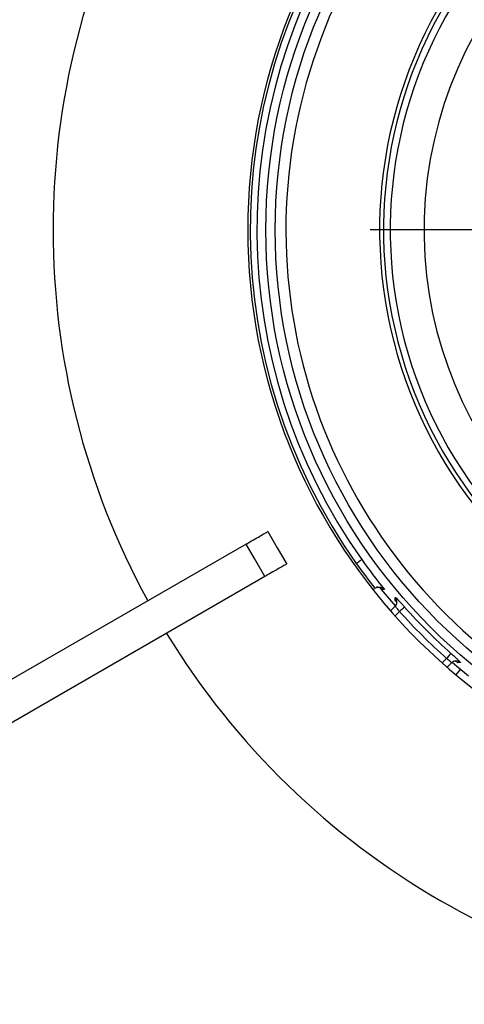
# Model space of a CAD drawing. Units: millimetres. Extents: x 210 to 6060, y -261 to 4247.
# Drawn here: x 1082 to 1115, y 3359 to 3432 of the extents above; entities that cross this region are included whole.
import ezdxf

# ---------------------------------------------------------------- set-up
doc = ezdxf.new("R2010")
doc.units = ezdxf.units.MM
doc.header["$LTSCALE"] = 3.75
doc.layers.add('熱源、換気扇', color=214, linetype='Continuous', lineweight=9)

# ---------------------------------------------------------------- blocks, each defined once
blk = doc.blocks.new('*G107')
at = {"layer": '熱源、換気扇', "color": 214, "linetype": 'Continuous', "lineweight": 30}
blk.add_line((1133.841, 3416.703), (1107.719, 3416.703), dxfattribs=at)
blk = doc.blocks.new('*G106')
at = {"layer": '熱源、換気扇', "color": 214, "linetype": 'Continuous', "lineweight": 30}
for p, q in [((1100.092, 3394.215), (1100.792, 3393.003)), ((1098.468, 3393.278), (1066.317, 3374.715)), ((1099.084, 3392.211), (1098.468, 3393.278)), ((1100.792, 3393.003), (1101.492, 3391.791)), ((1099.868, 3390.853), (1099.084, 3392.211)), ((1106.755, 3391.889), (1106.678, 3391.835)), ((1106.829, 3391.942), (1106.755, 3391.889)), ((1106.898, 3391.99), (1106.829, 3391.942)), ((1106.959, 3392.033), (1106.898, 3391.99)), ((1107.009, 3392.069), (1106.959, 3392.033)), ((1107.048, 3392.097), (1107.009, 3392.069)), ((1107.074, 3392.115), (1107.048, 3392.097)), ((1107.085, 3392.123), (1107.074, 3392.115)), ((1099.868, 3390.853), (1067.717, 3372.291)), ((1107.999, 3389.931), (1107.928, 3389.861)), ((1109.293, 3389.017), (1108.561, 3389.901)), ((1108.707, 3389.894), (1108.561, 3389.901)), ((1108.777, 3389.891), (1108.707, 3389.894)), ((1109.595, 3388.666), (1109.293, 3389.017)), ((1109.572, 3389.105), (1109.576, 3389.182)), ((1109.7, 3388.957), (1109.572, 3389.105)), ((1109.576, 3389.182), (1109.581, 3389.295)), ((1109.554, 3388.621), (1109.229, 3388.295)), ((1109.896, 3388.256), (1109.56, 3387.919)), ((1109.967, 3388.318), (1109.896, 3388.256)), ((1110.035, 3388.379), (1109.967, 3388.318)), ((1110.098, 3388.435), (1110.035, 3388.379)), ((1110.153, 3388.484), (1110.098, 3388.435)), ((1110.2, 3388.526), (1110.153, 3388.484)), ((1110.235, 3388.558), (1110.2, 3388.526)), ((1110.259, 3388.578), (1110.235, 3388.558)), ((1110.269, 3388.588), (1110.259, 3388.578)), ((1113.058, 3384.422), (1113.394, 3384.758)), ((1113.457, 3384.829), (1113.394, 3384.758)), ((1113.517, 3384.896), (1113.457, 3384.829)), ((1113.573, 3384.959), (1113.517, 3384.896)), ((1113.623, 3385.015), (1113.573, 3384.959)), ((1113.664, 3385.062), (1113.623, 3385.015)), ((1113.696, 3385.097), (1113.664, 3385.062)), ((1113.717, 3385.121), (1113.696, 3385.097)), ((1113.726, 3385.131), (1113.717, 3385.121)), ((1113.434, 3384.091), (1113.759, 3384.416)), ((1114.155, 3384.155), (1113.804, 3384.457)), ((1114.415, 3383.935), (1114.082, 3383.537)), ((1115.039, 3383.423), (1114.155, 3384.155)), ((1114.357, 3384.439), (1114.244, 3384.434)), ((1114.433, 3384.443), (1114.357, 3384.439))]:
    blk.add_line(p, q, dxfattribs=at)
for radius in [41.901, 41.202]:
    blk.add_circle((1141.841, 3416.703), radius, dxfattribs=at)
for centre, radius, start, end in [((1141.841, 3416.703), 43.25, 94.66651, 265.33349), ((1141.841, 3416.703), 40.407, 296.51917, 243.48083), ((1141.841, 3416.703), 30.122, 90, 261), ((1141.841, 3416.703), 57.75, 151.38912, 208.61088), ((1141.841, 3416.703), 43.069, 145.70482, 215.26855), ((1141.841, 3416.703), 42.57, 145.79786, 215.26855), ((1141.841, 3416.703), 33.433, 140.43401, 248.43741), ((1141.841, 3416.703), 33.14, 140.66914, 248.50409), ((1141.841, 3416.703), 32.642, 140.66914, 248.50409), ((1141.841, 3416.703), 43.069, 215.26855, 218.34244), ((1141.841, 3416.703), 42.57, 215.26855, 219.03854), ((1109.203, 3388.972), 0.498, 314.81232, 358.84274), ((1109.203, 3388.972), 0.498, 358.87378, 40.53655), ((1141.841, 3416.703), 42.775, 221.68552, 228.31448), ((1141.841, 3416.703), 42.276, 221.68552, 228.31448), ((1141.841, 3416.703), 57.75, 211.38912, 268.61088), ((1114.11, 3384.065), 0.497, 92.02875, 135.21718), ((1114.11, 3384.064), 0.498, 49.46023, 92.03166)]:
    blk.add_arc(centre, radius, start, end, dxfattribs=at)
for points, knots in [([(1098.468, 3393.278), (1098.653, 3393.385), (1099.023, 3393.598), (1099.512, 3393.881), (1099.878, 3394.092), (1100.066, 3394.201), (1100.085, 3394.211), (1100.092, 3394.215)], [0, 0, 0, 0, 0.216563, 0.433125, 0.649685, 0.866247, 1, 1, 1, 1]), ([(1101.492, 3391.791), (1101.473, 3391.78), (1101.437, 3391.759), (1101.153, 3391.595), (1100.736, 3391.354), (1100.28, 3391.091), (1099.982, 3390.919), (1099.868, 3390.853)], [0, 0, 0, 0, 0.216504, 0.433065, 0.649627, 0.866188, 1, 1, 1, 1]), ([(1108.062, 3389.985), (1108.101, 3390.008), (1108.179, 3390.054), (1108.326, 3390.084), (1108.505, 3390.071), (1108.662, 3389.998), (1108.747, 3389.924), (1108.776, 3389.892), (1108.777, 3389.891)], [0, 0, 0, 0, 0.1448337, 0.2887723, 0.5038055, 0.8091429, 0.9952255, 1, 1, 1, 1]), ([(1108.561, 3389.901), (1108.522, 3389.941), (1108.442, 3390.02), (1108.314, 3390.078), (1108.237, 3390.079), (1108.215, 3390.079)], [0, 0, 0, 0, 0.419822, 0.839638, 1, 1, 1, 1]), ([(1109.689, 3388.814), (1109.69, 3388.822), (1109.71, 3388.919), (1109.649, 3389.016), (1109.587, 3389.09), (1109.573, 3389.105), (1109.572, 3389.105)], [0, 0, 0, 0, 0.071016, 0.810338, 0.989104, 1, 1, 1, 1]), ([(1109.581, 3389.295), (1109.588, 3389.295), (1109.603, 3389.296), (1109.714, 3389.19), (1109.878, 3389.019), (1110.073, 3388.807), (1110.208, 3388.656), (1110.269, 3388.588)], [0, 0, 0, 0, 0.208294, 0.416177, 0.623019, 0.829296, 1, 1, 1, 1]), ([(1109.896, 3388.256), (1109.867, 3388.292), (1109.803, 3388.372), (1109.709, 3388.484), (1109.628, 3388.573), (1109.57, 3388.625), (1109.559, 3388.621), (1109.553, 3388.619)], [0, 0, 0, 0, 0.172113, 0.379264, 0.585837, 0.792667, 1, 1, 1, 1]), ([(1113.757, 3384.415), (1113.759, 3384.419), (1113.765, 3384.428), (1113.723, 3384.477), (1113.641, 3384.555), (1113.526, 3384.652), (1113.438, 3384.723), (1113.394, 3384.758)], [0, 0, 0, 0, 0.169789, 0.376535, 0.58372, 0.791634, 1, 1, 1, 1]), ([(1113.726, 3385.131), (1113.809, 3385.057), (1113.975, 3384.908), (1114.193, 3384.707), (1114.353, 3384.552), (1114.438, 3384.459), (1114.435, 3384.448), (1114.433, 3384.443)], [0, 0, 0, 0, 0.2067221, 0.4139662, 0.6216113, 0.8294673, 1, 1, 1, 1]), ([(1114.244, 3384.434), (1114.243, 3384.435), (1114.229, 3384.449), (1114.154, 3384.511), (1114.054, 3384.572), (1113.953, 3384.551), (1113.941, 3384.548)], [0, 0, 0, 0, 0.010563, 0.183796, 0.900252, 1, 1, 1, 1])]:
    blk.add_open_spline(points, degree=3, knots=knots, dxfattribs=at)
blk.add_blockref('*G107', (0, 0))

msp = doc.modelspace()

# ---------------------------------------------------------------- block references
msp.add_blockref('*G106', (0, 0))

doc.saveas('drawing.dxf')
